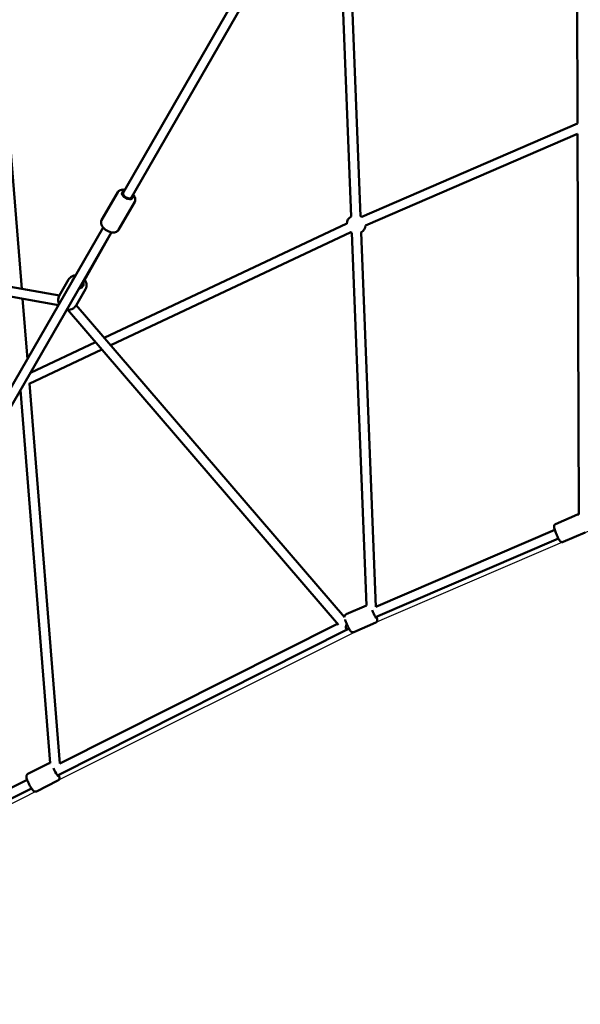
# Model space of a CAD drawing. Units: millimetres. Extents: x -3537 to 36213, y 63289 to 80552.
# Drawn here: x 26372 to 27556, y 65859 to 67940 of the extents above; entities that cross this region are included whole.
import ezdxf

# ---------------------------------------------------------------- set-up
doc = ezdxf.new("R2010")
doc.units = ezdxf.units.MM
doc.layers.add('MD_Visible', color=7, linetype='Continuous', lineweight=50)

# ---------------------------------------------------------------- blocks, each defined once
blk = doc.blocks.new('CustomObjectsInViewport8_0')
at = {"layer": 'MD_Visible'}
for p, q in [((4383.1, 665.4), (4385.8, -150.6)), ((3424.5, -300.3), (3902.8, 530.2)), ((3441.8, -310.3), (3920.1, 520.3)), ((3876.7, 444.9), (3907.8, -346.8)), ((3896.5, 449.3), (3927.8, -346)), ((3167.4, 60.4), (3212.3, -499.9)), ((3930.3, -347.4), (4385.8, -150.6)), ((3938.3, -365.8), (4386.1, -172.3)), ((4385.9, -172.4), (4388.7, -976.8)), ((3380.9, -354.9), (3415.3, -295.3)), ((3426.5, -296.9), (3424.5, -300.3)), ((3443.8, -306.9), (3441.8, -310.3)), ((3416.5, -375.3), (3450.8, -315.8)), ((3291.8, -513.9), (2451.3, -365.6)), ((2769.2, -1438.3), (3384.2, -370.2)), ((3386.7, -603.3), (3898.5, -361.8)), ((3290, -533.9), (2441.1, -384.1)), ((2788.5, -1444.9), (3401.6, -380.2)), ((3401.7, -380.2), (3335.2, -498.9)), ((3400.2, -619), (3907, -379.9)), ((3909.1, -381.2), (3940.1, -1169.1)), ((3929.1, -380.4), (3960.2, -1171.6)), ((3311.4, -479.9), (3291.4, -514.6)), ((3346.9, -500.4), (3326.9, -535.1)), ((3214, -520.5), (3224.2, -648.1)), ((3894, -1193.7), (3327.4, -534.2)), ((3881.4, -1209.8), (3309.2, -543.7)), ((3230.7, -676.9), (3368, -612.2)), ((3228.2, -700.2), (3381.5, -627.9)), ((3228.4, -700.1), (3292.7, -1502.7)), ((3209.4, -713.8), (3272.6, -1502.2)), ((4339.6, -996.9), (4386.1, -976.9)), ((3960.2, -1171.6), (4337.8, -1009.1)), ((4355.8, -1034.6), (4402.3, -1014.5)), ((3959.4, -1193.7), (4345.7, -1027.5)), ((3897.1, -1187.3), (3940.1, -1168.8)), ((3913.3, -1224.9), (3959.8, -1204.9)), ((3960.8, -1193.1), (3959.4, -1193.7)), ((3287.5, -1527.8), (3899.4, -1219.5)), ((3292.7, -1502.7), (3879.2, -1207.3)), ((3903.2, -1217.8), (3899.4, -1219.5)), ((3899.4, -1219.5), (3903.2, -1217.8)), ((3225.3, -1524.9), (3270.3, -1502.3)), ((2668.1, -1817.4), (3223.9, -1537.4)), ((3243.7, -1561.6), (3288.8, -1538.9)), ((2677, -1835.3), (3232.9, -1555.2))]:
    blk.add_line(p, q, dxfattribs=at)
at = {"layer": 'MD_Visible', "extrusion": (0, 0, -1)}
for start, end in [(3.4933, 57.7509), (117.7509, 126.634), (186.634, 239.3009), (296.2009, 305.9831)]:
    blk.add_arc((-3918.4, -363.5), 20, start, end, dxfattribs=at)
for centre, major_axis, ratio, start_param, end_param in [((3435.1, -301.9), (10.8, -6.2), 0.528927, 5.639684, 10.068279), ((3435.1, -301.9), (8.67, -4.99), 0.528927, 0, 3.141593), ((3330.4, -488), (10.8, -6.3), 0.869474, 2.89709, 3.384153), ((3330.4, -488), (10.8, -6.3), 0.869474, 5.559415, 7.172091), ((3956.3, -1184.1), (4.9, -11.5), 0.121951, 5.639684, 8.405849), ((3895.1, -1210.4), (2.8, 11.9), 0.21834, 1.620779, 1.988479), ((3895.1, -1210.4), (-4.23, 9.07), 0.135155, 3.145669, 4.139707), ((3895.1, -1210.4), (2.8, 11.9), 0.21834, 1.287011, 1.620779), ((3284, -1518.3), (5.6, -11.2), 0.148311, 5.639684, 8.45377)]:
    blk.add_ellipse(centre, major_axis=major_axis, ratio=ratio, start_param=start_param, end_param=end_param, dxfattribs=at)
at = {"layer": 'MD_Visible'}
blk.add_ellipse((3950.8, -1186.5), major_axis=(-10.2, 6.4), ratio=0.147411, start_param=2.569973, end_param=3.040687, dxfattribs=at)
for points, knots in [([(3430.2, -290.5), (3429.8, -290.4), (3429.5, -290.4), (3427.2, -290), (3425.1, -289.9), (3421.3, -290.6), (3419.5, -291.2), (3416.9, -293.1), (3415.9, -294.1), (3415.3, -295.3)], [7.9738184, 7.9738184, 7.9738184, 7.9738184, 8.0297702, 8.0297702, 8.3987457, 8.3987457, 8.7395084, 8.7395084, 8.9727443, 8.9727443, 8.9727443, 8.9727443]), ([(3450.8, -315.8), (3451.4, -314.7), (3451.8, -313.5), (3452.1, -311), (3452.1, -309.7), (3451.4, -306.8), (3450.8, -305.2), (3449.2, -302.6), (3448.4, -301.5), (3447.5, -300.5)], [5.8311517, 5.8311517, 5.8311517, 5.8311517, 6.0422388, 6.0422388, 6.2777536, 6.2777536, 6.5830148, 6.5830148, 6.8300775, 6.8300775, 6.8300775, 6.8300775]), ([(3416.5, -375.3), (3415.9, -376.4), (3415, -377.4), (3413, -378.9), (3411.8, -379.5), (3409, -380.4), (3407.4, -380.6), (3403.7, -380.6), (3401.6, -380.3), (3397.5, -379.1), (3395.5, -378.3), (3391.6, -376.3), (3389.8, -375.2), (3386.4, -372.5), (3384.9, -371.1), (3382.3, -367.9), (3381.2, -366.1), (3379.9, -362.5), (3379.5, -360.7), (3379.9, -357.4), (3380.3, -356.1), (3380.9, -354.9)], [0.452034, 0.452034, 0.452034, 0.452034, 0.663121, 0.663121, 0.898636, 0.898636, 1.203897, 1.203897, 1.569991, 1.569991, 1.934299, 1.934299, 2.291197, 2.291197, 2.650652, 2.650652, 3.019628, 3.019628, 3.36039, 3.36039, 3.593626, 3.593626, 3.593626, 3.593626]), ([(3326.1, -471.2), (3325.9, -471.2), (3325.7, -471.2), (3323.4, -471.4), (3321.3, -471.9), (3317.5, -473.6), (3315.8, -474.8), (3313.2, -477.3), (3312.2, -478.5), (3311.4, -479.9)], [8.5044473, 8.5044473, 8.5044473, 8.5044473, 8.535339, 8.535339, 8.8618573, 8.8618573, 9.1761549, 9.1761549, 9.424778, 9.424778, 9.424778, 9.424778]), ([(3346.9, -500.4), (3347.9, -498.7), (3348.5, -496.9), (3349.3, -493.1), (3349.3, -491.1), (3348.7, -487.1), (3348.1, -485.2), (3346.6, -482.4), (3346.1, -481.4), (3345.4, -480.5)], [6.283185, 6.283185, 6.283185, 6.283185, 6.582666, 6.582666, 6.887091, 6.887091, 7.203062, 7.203062, 7.370635, 7.370635, 7.370635, 7.370635]), ([(3291.2, -531.7), (3291.1, -531.5), (3291, -531.3), (3290, -529.2), (3289.5, -527.1), (3289, -523), (3289.2, -520.9), (3290, -517.4), (3290.6, -515.9), (3291.4, -514.6)], [2.2164874, 2.2164874, 2.2164874, 2.2164874, 2.2521537, 2.2521537, 2.578672, 2.578672, 2.8929696, 2.8929696, 3.1415927, 3.1415927, 3.1415927, 3.1415927]), ([(3326.9, -535.1), (3326, -536.7), (3324.7, -538.2), (3321.8, -540.7), (3320, -541.7), (3316.3, -543.2), (3314.3, -543.6), (3310.7, -543.9), (3309.1, -543.8), (3307.5, -543.5)], [0, 0, 0, 0, 0.299481, 0.299481, 0.603905, 0.603905, 0.919877, 0.919877, 1.161371, 1.161371, 1.161371, 1.161371]), ([(4388.7, -976.5), (4388.1, -976.4), (4387.4, -976.5), (4386.5, -976.7), (4386.3, -976.8), (4386.1, -976.9)], [4.67136766, 4.67136766, 4.67136766, 4.67136766, 4.72215984, 4.72215984, 4.73877787, 4.73877787, 4.73877787, 4.73877787]), ([(4355.8, -1034.6), (4355.2, -1034.8), (4354.6, -1034.9), (4353.5, -1035), (4353, -1035), (4352, -1034.7), (4351.6, -1034.6), (4350.7, -1034.1), (4350.4, -1033.9), (4349.6, -1033.3), (4349.3, -1032.9), (4348.3, -1031.7), (4347.7, -1030.9), (4346.2, -1028.6), (4345.4, -1027), (4343.8, -1023.8), (4343, -1022.2), (4341.5, -1018.9), (4340.8, -1017.2), (4339.5, -1014), (4338.9, -1012.4), (4337.8, -1009.3), (4337.4, -1007.9), (4336.6, -1005.2), (4336.3, -1004), (4336.3, -1002), (4336.3, -1001.4), (4336.7, -999.9), (4336.9, -999.3), (4337.8, -998.1), (4338.3, -997.6), (4339.1, -997.1), (4339.3, -997), (4339.6, -996.9)], [4.686, 4.686, 4.686, 4.686, 4.727459, 4.727459, 4.773066, 4.773066, 4.830594, 4.830594, 4.910215, 4.910215, 5.056228, 5.056228, 5.370387, 5.370387, 5.773863, 5.773863, 6.115501, 6.115501, 6.448514, 6.448514, 6.782072, 6.782072, 7.125987, 7.125987, 7.522988, 7.522988, 7.67529, 7.67529, 7.758876, 7.758876, 7.810975, 7.810975, 7.827593, 7.827593, 7.827593, 7.827593]), ([(3893.9, -1193.7), (3893.9, -1193.4), (3893.9, -1193.2), (3893.9, -1192.4), (3893.8, -1191.8), (3894.2, -1190.3), (3894.5, -1189.7), (3895.4, -1188.5), (3895.9, -1188), (3896.7, -1187.5), (3896.9, -1187.4), (3897.1, -1187.3)], [4.2733529, 4.2733529, 4.2733529, 4.2733529, 4.3466139, 4.3466139, 4.4989163, 4.4989163, 4.5825016, 4.5825016, 4.6346006, 4.6346006, 4.6512186, 4.6512186, 4.6512186, 4.6512186]), ([(3913.3, -1224.9), (3912.8, -1225.2), (3912.2, -1225.3), (3911.1, -1225.4), (3910.6, -1225.3), (3909.6, -1225.1), (3909.1, -1224.9), (3908.3, -1224.5), (3908, -1224.3), (3907.2, -1223.6), (3906.9, -1223.3), (3905.8, -1222.1), (3905.3, -1221.2), (3903.8, -1218.9), (3903, -1217.4), (3901.3, -1214.2), (3900.6, -1212.6), (3899.1, -1209.3), (3898.4, -1207.6), (3897.1, -1204.3), (3896.5, -1202.7), (3895.6, -1200.4), (3895.3, -1199.5), (3895.1, -1198.7)], [1.509626, 1.509626, 1.509626, 1.509626, 1.551085, 1.551085, 1.596692, 1.596692, 1.65422, 1.65422, 1.733841, 1.733841, 1.879854, 1.879854, 2.194013, 2.194013, 2.597489, 2.597489, 2.939127, 2.939127, 3.27214, 3.27214, 3.605698, 3.605698, 3.803517, 3.803517, 3.803517, 3.803517]), ([(3959.8, -1204.9), (3960.4, -1204.7), (3960.9, -1204.4), (3961.7, -1203.6), (3962, -1203.2), (3962.6, -1202.3), (3962.7, -1201.9), (3963, -1201), (3963, -1200.6), (3963.1, -1199.6), (3963.1, -1199.1), (3962.9, -1197.5), (3962.7, -1196.5), (3962.2, -1194.5), (3961.9, -1193.7), (3961.6, -1192.7)], [4.7735593, 4.7735593, 4.7735593, 4.7735593, 4.8150182, 4.8150182, 4.8606255, 4.8606255, 4.918153, 4.918153, 4.9977745, 4.9977745, 5.143787, 5.143787, 5.4579463, 5.4579463, 5.6824195, 5.6824195, 5.6824195, 5.6824195]), ([(3272.6, -1501.7), (3272.3, -1501.7), (3272.1, -1501.7), (3271.3, -1501.9), (3270.8, -1502), (3270.3, -1502.3)], [4.45796947, 4.45796947, 4.45796947, 4.45796947, 4.48387566, 4.48387566, 4.52753474, 4.52753474, 4.52753474, 4.52753474]), ([(3243.7, -1561.6), (3243.2, -1561.8), (3242.6, -1562), (3241.4, -1562.2), (3240.9, -1562.1), (3239.8, -1562), (3239.3, -1561.8), (3238.4, -1561.4), (3238, -1561.1), (3236.8, -1560.2), (3236.2, -1559.6), (3235, -1558.2), (3234.4, -1557.4), (3232.8, -1555.1), (3231.9, -1553.6), (3230, -1550.4), (3229.2, -1548.8), (3227.5, -1545.6), (3226.7, -1543.9), (3225.3, -1540.7), (3224.6, -1539.2), (3223.5, -1536.2), (3223, -1534.8), (3222.5, -1532.6), (3222.3, -1531.8), (3222.2, -1530.3), (3222.2, -1529.6), (3222.5, -1528.3), (3222.6, -1528), (3223, -1527.1), (3223.4, -1526.4), (3224.4, -1525.5), (3224.8, -1525.2), (3225.3, -1524.9)], [4.897243, 4.897243, 4.897243, 4.897243, 4.948823, 4.948823, 5.00567, 5.00567, 5.078142, 5.078142, 5.185776, 5.185776, 5.434023, 5.434023, 5.702438, 5.702438, 6.081874, 6.081874, 6.423206, 6.423206, 6.758229, 6.758229, 7.096533, 7.096533, 7.454308, 7.454308, 7.696415, 7.696415, 7.867625, 7.867625, 7.918305, 7.918305, 7.995177, 7.995177, 8.038836, 8.038836, 8.038836, 8.038836]), ([(3288.8, -1538.9), (3289.3, -1538.6), (3289.8, -1538.2), (3290.6, -1537.4), (3290.9, -1536.9), (3291.4, -1535.9), (3291.6, -1535.5), (3291.8, -1534.4), (3291.8, -1534), (3291.8, -1532.5), (3291.7, -1531.7), (3291.3, -1529.9), (3291, -1528.9), (3290.4, -1527.4), (3290.3, -1526.9), (3290.1, -1526.4)], [1.3859421, 1.3859421, 1.3859421, 1.3859421, 1.4375223, 1.4375223, 1.4943686, 1.4943686, 1.5668405, 1.5668405, 1.6744745, 1.6744745, 1.9227216, 1.9227216, 2.1911368, 2.1911368, 2.3023269, 2.3023269, 2.3023269, 2.3023269])]:
    blk.add_open_spline(points, degree=3, knots=knots, dxfattribs=at)

msp = doc.modelspace()

# ---------------------------------------------------------------- linework, layer by layer
msp.add_lwpolyline([(31795.4, 68022.7), (31739, 67544.3), (31694.2, 66796.2), (31655.1, 66112.6), (31694.3, 65874.2), (31668.3, 65859.2), (31480.7, 66008.9), (30877.1, 66319.9), (30229.1, 66654), (29769.6, 66848.8), (29212.7, 67073.9), (28684.4, 67073.3), (28095.1, 67072.6), (27543.4, 66846.3), (27101, 66655.9), (26430.6, 66320.6), (25819.1, 66012.7), (25632.3, 65859.6), (25606.3, 65874.6), (25642.1, 66111.9), (25609.6, 66790.1), (25575, 67518.4), (25513.9, 68013.7)])

# ---------------------------------------------------------------- block references
at = {"layer": 'MD_Visible'}
msp.add_blockref('CustomObjectsInViewport8_0', (23164.4, 67870.8), dxfattribs=at)

doc.saveas('drawing.dxf')
